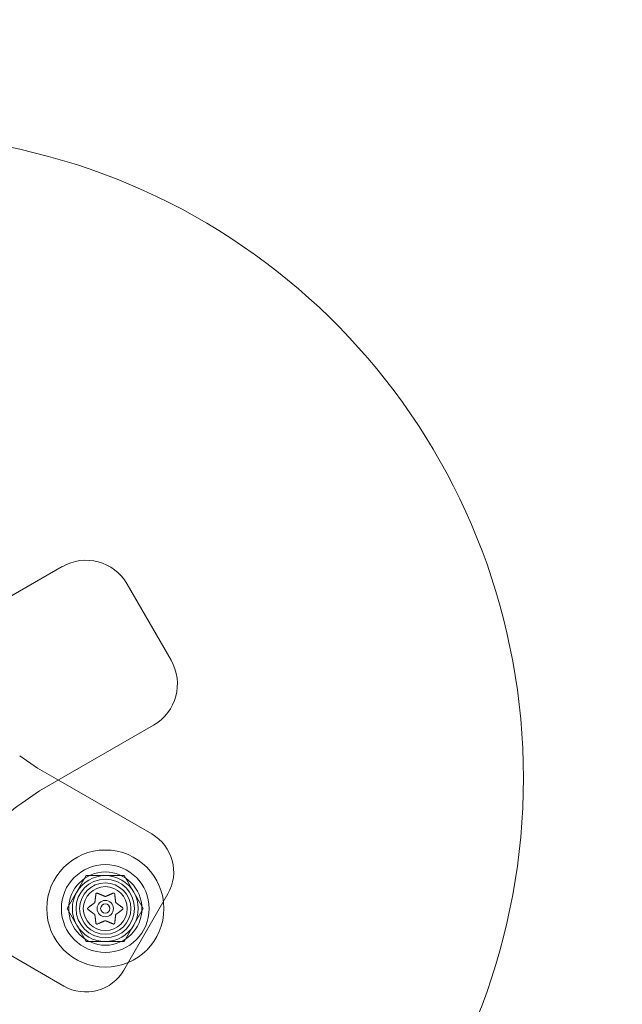
# Model space of a CAD drawing. Extents: x -695 to 12, y 506 to 929.
# Drawn here: x -571 to -566, y 646 to 655 of the extents above; entities that cross this region are included whole.
import ezdxf

# ---------------------------------------------------------------- set-up
doc = ezdxf.new("R2010")
doc.units = 0
doc.header["$MEASUREMENT"] = 0
doc.header["$PDMODE"] = 68
doc.header["$PDSIZE"] = 5
doc.styles.get("Standard").update_dxf_attribs({"font": 'Helvetica LT 57 Condensed_0.ttf'})
doc.dimstyles.new('FEET-METERS', dxfattribs={"dimtxt": 12, "dimasz": 7, "dimexe": 3, "dimexo": 3, "dimgap": 3, "dimtad": 0, "dimdec": 1, "dimzin": 3, "dimdsep": 46, "dimlunit": 4, "dimtxsty": 'Standard', "dimcen": 0.09, "dimadec": 0, "dimazin": 0, "dimtfac": 2, "dimtdec": 1, "dimtofl": 0, "dimtmove": 0, "dimatfit": 3, "dimfxl": 1, "dimfrac": 2, "dimtolj": 1, "dimtzin": 3, "dimarcsym": 0})

# ---------------------------------------------------------------- blocks, each defined once
blk = doc.blocks.new('*D181')
at = {"color": 0, "lineweight": -2, "transparency": 16777216}
for p, q in [((-379.4989, 884.2168), (-680.5766, 884.2168)), ((-677.5766, 877.2168), (-677.5766, 750.9191)), ((-677.5766, 513.289), (-677.5766, 656.9695)), ((-427.4953, 506.289), (-680.5766, 506.289))]:
    blk.add_line(p, q, dxfattribs=at)
at = {"color": 0, "lineweight": 0, "transparency": 16777216}
for points in [[(-678.7433, 877.2168), (-676.41, 877.2168), (-677.5766, 884.2168)], [(-678.7433, 513.289), (-676.41, 513.289), (-677.5766, 506.289)]]:
    blk.add_solid(points, dxfattribs=at)
at = {"layer": 'Defpoints', "color": 0, "lineweight": 0, "transparency": 16777216}
for p in [(-376.4989, 884.2168), (-677.5766, 506.289), (-424.4953, 506.289)]:
    blk.add_point(p, dxfattribs=at)
at = {"color": 0, "lineweight": 0, "transparency": 16777216, "insert": (-677.5766, 703.9443), "char_height": 12, "attachment_point": 5, "rotation": 90}
blk.add_mtext('\\A1;31\'-6" [9.6M]', dxfattribs=at)
blk = doc.blocks.new('new block')
at = {"color": 0, "linetype": 'Continuous', "lineweight": 0}
for p, q in [((-571.1758, 649.6345), (-570.4435, 650.0573)), ((-569.8886, 649.9086), (-569.5136, 649.2591)), ((-569.6623, 648.7041), (-570.6356, 648.1422)), ((-570.8051, 648.4411), (-570.6522, 648.3377)), ((-570.6522, 648.3377), (-570.4745, 648.2352)), ((-570.4745, 648.2352), (-569.6779, 647.7752)), ((-570.6356, 648.1422), (-570.7877, 648.0394)), ((-570.3993, 647.1382), (-570.2369, 647.4195)), ((-570.3993, 647.1382), (-570.2369, 647.4195)), ((-570.2369, 647.4195), (-569.9122, 647.4195)), ((-570.2369, 647.4195), (-569.9122, 647.4195)), ((-569.9122, 647.4195), (-569.7498, 647.1382)), ((-569.9122, 647.4195), (-569.7498, 647.1382)), ((-569.5406, 647.263), (-569.9156, 646.6135)), ((-570.2369, 646.857), (-570.3993, 647.1382)), ((-570.2369, 646.857), (-570.3993, 647.1382)), ((-569.7498, 647.1382), (-569.9122, 646.857)), ((-569.7498, 647.1382), (-569.9122, 646.857)), ((-570.4279, 646.4762), (-571.4022, 647.0387)), ((-569.9122, 646.857), (-570.2369, 646.857)), ((-569.9122, 646.857), (-570.2369, 646.857))]:
    blk.add_line(p, q, dxfattribs=at)
for radius in [0.5, 0.375, 0.3125, 0.25, 0.2188, 0.1875, 0.1875, 0.0695, 0.0395]:
    blk.add_circle((-570.0745, 647.1382), radius, dxfattribs=at)
for centre, radius, start, end in [((-572.0058, 648.2532), 5.5, -81.32039, 81.32039), ((-570.2404, 649.7055), 0.4062, 30, 120), ((-569.8654, 649.056), 0.4062, 300, 30), ((-570.2452, 647.2368), 0.9687, 124.04958, 163.85466), ((-569.8654, 647.4505), 0.375, 330, 60), ((-570.0745, 647.1382), 0.2813, 90, 150), ((-570.0745, 647.1382), 0.2813, 90, 150), ((-570.0745, 647.1382), 0.2813, 30, 90), ((-570.0745, 647.1382), 0.2813, 30, 90), ((-570.0745, 647.1382), 0.2812, 150, 210), ((-570.0745, 647.1382), 0.2812, 150, 210), ((-570.0745, 647.1382), 0.2812, 330, 390), ((-570.0745, 647.1382), 0.2812, 330, 390), ((-570.0745, 647.1382), 0.2813, 210, 270), ((-570.0745, 647.1382), 0.2813, 210, 270), ((-570.0745, 647.1382), 0.2813, -90, -30), ((-570.0745, 647.1382), 0.2813, -90, -30), ((-570.2404, 646.801), 0.375, 240, 330)]:
    blk.add_arc(centre, radius, start, end, dxfattribs=at)
for points, weights in [([(-570.155, 647.2603), (-570.16, 647.2198), (-570.1634, 647.1911)], [1.06120691497, 1.21890298912, 1.29071555247]), ([(-570.077, 647.2421), (-570.1036, 647.2535), (-570.1412, 647.2695)], [1.2877924798, 1.2144124615, 1.05685445761]), ([(-570.009, 647.269), (-570.0466, 647.253), (-570.0732, 647.2416)], [1.06120691497, 1.21890298912, 1.29071555247]), ([(-569.9858, 647.1923), (-569.9893, 647.221), (-569.9941, 647.2616)], [1.2877924798, 1.2144124615, 1.05685445761]), ([(-570.1657, 647.188), (-570.1888, 647.1707), (-570.2216, 647.1462)], [1.2877924798, 1.2144124615, 1.05685445761]), ([(-569.9285, 647.1469), (-569.9612, 647.1714), (-569.9843, 647.1888)], [1.06120691497, 1.21890298912, 1.29071555247]), ([(-570.2205, 647.1296), (-570.1879, 647.105), (-570.1648, 647.0877)], [1.06120691497, 1.21890298912, 1.29071555247]), ([(-569.9833, 647.0884), (-569.9602, 647.1057), (-569.9275, 647.1303)], [1.2877924798, 1.2144124615, 1.05685445761]), ([(-570.1633, 647.0841), (-570.1598, 647.0555), (-570.155, 647.0149)], [1.2877924798, 1.2144124615, 1.05685445761]), ([(-570.14, 647.0075), (-570.1024, 647.0235), (-570.0759, 647.0348)], [1.06120691497, 1.21890298912, 1.29071555247]), ([(-570.0721, 647.0344), (-570.0455, 647.023), (-570.0079, 647.0069)], [1.2877924798, 1.2144124615, 1.05685445761]), ([(-569.994, 647.0161), (-569.9891, 647.0567), (-569.9856, 647.0854)], [1.06120691497, 1.21890298912, 1.29071555247])]:
    blk.add_rational_spline(points, weights, degree=2, dxfattribs=at)
for points, knots in [([(-570.155, 647.2603), (-570.155, 647.2611), (-570.155, 647.2618), (-570.1548, 647.2627), (-570.1547, 647.2628), (-570.1547, 647.263)], [0.007300399, 0.007300399, 0.007300399, 0.007300399, 0.009949303, 0.009949303, 0.010414835, 0.010414835, 0.010414835, 0.010414835]), ([(-570.1547, 647.263), (-570.1547, 647.2631), (-570.1546, 647.2632), (-570.1543, 647.2641), (-570.154, 647.2649), (-570.1531, 647.2663), (-570.1526, 647.2669), (-570.1516, 647.2679), (-570.151, 647.2684), (-570.1503, 647.2688), (-570.1502, 647.2689), (-570.1502, 647.2689), (-570.1501, 647.2689), (-570.1501, 647.269), (-570.1501, 647.269), (-570.15, 647.269), (-570.15, 647.269), (-570.15, 647.269), (-570.1499, 647.2691), (-570.1499, 647.2691), (-570.1498, 647.2691), (-570.1493, 647.2694), (-570.1489, 647.2696), (-570.1478, 647.27), (-570.1472, 647.2701), (-570.1458, 647.2703), (-570.145, 647.2704), (-570.1436, 647.2702), (-570.1431, 647.2701), (-570.1425, 647.27)], [0, 0, 0, 0, 0.00041348, 0.00041348, 0.00335938, 0.00335938, 0.00572359, 0.00572359, 0.00794646, 0.00794646, 0.00816387, 0.00816387, 0.00825132, 0.00825132, 0.00831543, 0.00831543, 0.00838451, 0.00838451, 0.0084777, 0.0084777, 0.00868732, 0.00868732, 0.01011652, 0.01011652, 0.01212817, 0.01212817, 0.01466672, 0.01466672, 0.01664861, 0.01664861, 0.01664861, 0.01664861]), ([(-570.1425, 647.27), (-570.1424, 647.27), (-570.1422, 647.2699), (-570.1418, 647.2698), (-570.1415, 647.2697), (-570.1412, 647.2695)], [0.026417714, 0.026417714, 0.026417714, 0.026417714, 0.026883246, 0.026883246, 0.028070805, 0.028070805, 0.028070805, 0.028070805]), ([(-570.009, 647.269), (-570.0084, 647.2694), (-570.0077, 647.2697), (-570.0068, 647.2699), (-570.0067, 647.27), (-570.0066, 647.27)], [0.007300399, 0.007300399, 0.007300399, 0.007300399, 0.009949303, 0.009949303, 0.010414835, 0.010414835, 0.010414835, 0.010414835]), ([(-570.0066, 647.27), (-570.0065, 647.27), (-570.0064, 647.2701), (-570.0054, 647.2703), (-570.0044, 647.2704), (-570.0027, 647.2703), (-570.0019, 647.2701), (-570.0006, 647.2697), (-569.9999, 647.2695), (-569.9993, 647.2691), (-569.9992, 647.2691), (-569.9992, 647.2691), (-569.9991, 647.269), (-569.9991, 647.269), (-569.9991, 647.269), (-569.999, 647.269), (-569.999, 647.269), (-569.999, 647.2689), (-569.9989, 647.2689), (-569.9989, 647.2689), (-569.9988, 647.2688), (-569.9983, 647.2685), (-569.9979, 647.2683), (-569.9971, 647.2675), (-569.9966, 647.2671), (-569.9957, 647.2659), (-569.9953, 647.2653), (-569.9947, 647.2641), (-569.9945, 647.2635), (-569.9944, 647.263)], [0, 0, 0, 0, 0.00041106, 0.00041106, 0.0035373, 0.0035373, 0.00597776, 0.00597776, 0.00795862, 0.00795862, 0.008168, 0.008168, 0.00825376, 0.00825376, 0.00831721, 0.00831721, 0.00838612, 0.00838612, 0.00848005, 0.00848005, 0.00869554, 0.00869554, 0.01012717, 0.01012717, 0.01214334, 0.01214334, 0.01467282, 0.01467282, 0.01665013, 0.01665013, 0.01665013, 0.01665013]), ([(-569.9944, 647.263), (-569.9944, 647.2628), (-569.9943, 647.2627), (-569.9942, 647.2622), (-569.9942, 647.2619), (-569.9941, 647.2616)], [0.026417714, 0.026417714, 0.026417714, 0.026417714, 0.026883246, 0.026883246, 0.028070805, 0.028070805, 0.028070805, 0.028070805]), ([(-570.1657, 647.188), (-570.1656, 647.1881), (-570.1654, 647.1882), (-570.1647, 647.1888), (-570.1643, 647.1893), (-570.1637, 647.1902), (-570.1636, 647.1906), (-570.1634, 647.1911)], [0.006463967, 0.006463967, 0.006463967, 0.006463967, 0.007125803, 0.007125803, 0.009029787, 0.009029787, 0.010339612, 0.010339612, 0.010339612, 0.010339612]), ([(-570.077, 647.2421), (-570.0768, 647.242), (-570.0766, 647.2419), (-570.0758, 647.2416), (-570.0752, 647.2415), (-570.0741, 647.2415), (-570.0737, 647.2415), (-570.0732, 647.2416)], [0.006463967, 0.006463967, 0.006463967, 0.006463967, 0.007125803, 0.007125803, 0.009029787, 0.009029787, 0.010339612, 0.010339612, 0.010339612, 0.010339612]), ([(-569.9858, 647.1923), (-569.9858, 647.1921), (-569.9858, 647.1919), (-569.9857, 647.191), (-569.9854, 647.1904), (-569.9849, 647.1895), (-569.9846, 647.1891), (-569.9843, 647.1888)], [0.006463967, 0.006463967, 0.006463967, 0.006463967, 0.007125803, 0.007125803, 0.009029787, 0.009029787, 0.010339612, 0.010339612, 0.010339612, 0.010339612]), ([(-570.2226, 647.1312), (-570.2227, 647.1313), (-570.2228, 647.1314), (-570.2235, 647.1321), (-570.2241, 647.1329), (-570.2249, 647.1345), (-570.2251, 647.1353), (-570.2254, 647.1367), (-570.2255, 647.1373), (-570.2255, 647.1379), (-570.2255, 647.138), (-570.2255, 647.1381), (-570.2255, 647.1381), (-570.2255, 647.1382), (-570.2255, 647.1382), (-570.2255, 647.1382), (-570.2255, 647.1383), (-570.2255, 647.1383), (-570.2255, 647.1383), (-570.2255, 647.1385), (-570.2255, 647.1385), (-570.2255, 647.1391), (-570.2255, 647.1395), (-570.2253, 647.1407), (-570.2251, 647.1413), (-570.2246, 647.1426), (-570.2242, 647.1433), (-570.2234, 647.1444), (-570.223, 647.1449), (-570.2226, 647.1453)], [0, 0, 0, 0, 0.00041232, 0.00041232, 0.00367036, 0.00367036, 0.0061271, 0.0061271, 0.00796491, 0.00796491, 0.00815345, 0.00815345, 0.00825503, 0.00825503, 0.00831852, 0.00831852, 0.00838777, 0.00838777, 0.00848273, 0.00848273, 0.00870295, 0.00870295, 0.01013563, 0.01013563, 0.01215525, 0.01215525, 0.01467787, 0.01467787, 0.0166517, 0.0166517, 0.0166517, 0.0166517]), ([(-570.2226, 647.1453), (-570.2226, 647.1454), (-570.2225, 647.1455), (-570.2221, 647.1458), (-570.2219, 647.146), (-570.2216, 647.1462)], [0.026417714, 0.026417714, 0.026417714, 0.026417714, 0.026883246, 0.026883246, 0.028070805, 0.028070805, 0.028070805, 0.028070805]), ([(-570.2205, 647.1296), (-570.2212, 647.1299), (-570.2218, 647.1304), (-570.2225, 647.131), (-570.2226, 647.1311), (-570.2226, 647.1312)], [0.007300399, 0.007300399, 0.007300399, 0.007300399, 0.009949303, 0.009949303, 0.010414835, 0.010414835, 0.010414835, 0.010414835]), ([(-569.9285, 647.1469), (-569.9279, 647.1465), (-569.9273, 647.1461), (-569.9266, 647.1455), (-569.9265, 647.1454), (-569.9264, 647.1453)], [0.007300399, 0.007300399, 0.007300399, 0.007300399, 0.009949303, 0.009949303, 0.010414835, 0.010414835, 0.010414835, 0.010414835]), ([(-569.9264, 647.1312), (-569.9265, 647.1311), (-569.9266, 647.131), (-569.927, 647.1307), (-569.9272, 647.1305), (-569.9275, 647.1303)], [0.026417714, 0.026417714, 0.026417714, 0.026417714, 0.026883246, 0.026883246, 0.028070805, 0.028070805, 0.028070805, 0.028070805]), ([(-569.9264, 647.1453), (-569.9264, 647.1452), (-569.9263, 647.1451), (-569.9256, 647.1443), (-569.925, 647.1435), (-569.9242, 647.1419), (-569.924, 647.1412), (-569.9237, 647.1398), (-569.9236, 647.1392), (-569.9235, 647.1385), (-569.9235, 647.1384), (-569.9235, 647.1383), (-569.9235, 647.1383), (-569.9235, 647.1383), (-569.9235, 647.1382), (-569.9235, 647.1382), (-569.9235, 647.1382), (-569.9235, 647.1381), (-569.9235, 647.1381), (-569.9235, 647.138), (-569.9235, 647.1379), (-569.9236, 647.1374), (-569.9236, 647.1369), (-569.9238, 647.1358), (-569.924, 647.1351), (-569.9245, 647.1338), (-569.9249, 647.1331), (-569.9257, 647.132), (-569.926, 647.1316), (-569.9264, 647.1312)], [0, 0, 0, 0, 0.00041176, 0.00041176, 0.00365422, 0.00365422, 0.00610875, 0.00610875, 0.00796436, 0.00796436, 0.00817423, 0.00817423, 0.00825796, 0.00825796, 0.00832097, 0.00832097, 0.00839048, 0.00839048, 0.00848722, 0.00848722, 0.00871815, 0.00871815, 0.01015814, 0.01015814, 0.01218673, 0.01218673, 0.01468858, 0.01468858, 0.01665151, 0.01665151, 0.01665151, 0.01665151]), ([(-570.1633, 647.0841), (-570.1633, 647.0844), (-570.1633, 647.0846), (-570.1634, 647.0854), (-570.1636, 647.086), (-570.1642, 647.087), (-570.1645, 647.0873), (-570.1648, 647.0877)], [0.006463967, 0.006463967, 0.006463967, 0.006463967, 0.007125803, 0.007125803, 0.009029787, 0.009029787, 0.010339612, 0.010339612, 0.010339612, 0.010339612]), ([(-570.1547, 647.0135), (-570.1547, 647.0136), (-570.1548, 647.0137), (-570.1549, 647.0142), (-570.1549, 647.0145), (-570.155, 647.0149)], [0.026417714, 0.026417714, 0.026417714, 0.026417714, 0.026883246, 0.026883246, 0.028070805, 0.028070805, 0.028070805, 0.028070805]), ([(-570.1425, 647.0064), (-570.1426, 647.0064), (-570.1427, 647.0064), (-570.1437, 647.0062), (-570.1447, 647.0061), (-570.1464, 647.0062), (-570.1471, 647.0063), (-570.1485, 647.0067), (-570.1491, 647.007), (-570.1498, 647.0073), (-570.1498, 647.0073), (-570.1499, 647.0074), (-570.15, 647.0074), (-570.15, 647.0074), (-570.15, 647.0074), (-570.1501, 647.0075), (-570.1501, 647.0075), (-570.1501, 647.0075), (-570.1501, 647.0075), (-570.1502, 647.0076), (-570.1503, 647.0076), (-570.1508, 647.0079), (-570.1511, 647.0082), (-570.152, 647.0089), (-570.1525, 647.0094), (-570.1534, 647.0105), (-570.1538, 647.0112), (-570.1543, 647.0124), (-570.1545, 647.0129), (-570.1547, 647.0135)], [0, 0, 0, 0, 0.00041133, 0.00041133, 0.0035034, 0.0035034, 0.00594033, 0.00594033, 0.00795678, 0.00795678, 0.00816734, 0.00816734, 0.00825334, 0.00825334, 0.00831687, 0.00831687, 0.00838579, 0.00838579, 0.00847957, 0.00847957, 0.00869405, 0.00869405, 0.01012524, 0.01012524, 0.01214061, 0.01214061, 0.01467168, 0.01467168, 0.01664979, 0.01664979, 0.01664979, 0.01664979]), ([(-570.14, 647.0075), (-570.1407, 647.0071), (-570.1414, 647.0068), (-570.1422, 647.0065), (-570.1424, 647.0065), (-570.1425, 647.0064)], [0.007300399, 0.007300399, 0.007300399, 0.007300399, 0.009949303, 0.009949303, 0.010414835, 0.010414835, 0.010414835, 0.010414835]), ([(-570.0721, 647.0344), (-570.0722, 647.0345), (-570.0724, 647.0345), (-570.0732, 647.0349), (-570.0739, 647.035), (-570.075, 647.035), (-570.0754, 647.0349), (-570.0759, 647.0348)], [0.006463967, 0.006463967, 0.006463967, 0.006463967, 0.007125803, 0.007125803, 0.009029787, 0.009029787, 0.010339612, 0.010339612, 0.010339612, 0.010339612]), ([(-570.0066, 647.0064), (-570.0067, 647.0065), (-570.0068, 647.0065), (-570.0073, 647.0067), (-570.0076, 647.0068), (-570.0079, 647.0069)], [0.026417714, 0.026417714, 0.026417714, 0.026417714, 0.026883246, 0.026883246, 0.028070805, 0.028070805, 0.028070805, 0.028070805]), ([(-569.9944, 647.0135), (-569.9944, 647.0134), (-569.9945, 647.0132), (-569.9947, 647.0123), (-569.9951, 647.0115), (-569.996, 647.0102), (-569.9964, 647.0096), (-569.9975, 647.0085), (-569.9981, 647.0081), (-569.9988, 647.0076), (-569.9988, 647.0076), (-569.9989, 647.0075), (-569.999, 647.0075), (-569.999, 647.0075), (-569.999, 647.0075), (-569.9991, 647.0074), (-569.9991, 647.0074), (-569.9991, 647.0074), (-569.9991, 647.0074), (-569.9992, 647.0073), (-569.9993, 647.0073), (-569.9998, 647.0071), (-570.0002, 647.0069), (-570.0013, 647.0065), (-570.0019, 647.0063), (-570.0033, 647.0061), (-570.0041, 647.0061), (-570.0055, 647.0062), (-570.006, 647.0063), (-570.0066, 647.0064)], [0, 0, 0, 0, 0.00041393, 0.00041393, 0.00331032, 0.00331032, 0.00567645, 0.00567645, 0.00794407, 0.00794407, 0.00816309, 0.00816309, 0.00825092, 0.00825092, 0.00831521, 0.00831521, 0.00838441, 0.00838441, 0.0084776, 0.0084776, 0.00868657, 0.00868657, 0.01011525, 0.01011525, 0.0121263, 0.0121263, 0.01466595, 0.01466595, 0.01664838, 0.01664838, 0.01664838, 0.01664838]), ([(-569.994, 647.0161), (-569.994, 647.0154), (-569.9941, 647.0146), (-569.9943, 647.0137), (-569.9944, 647.0136), (-569.9944, 647.0135)], [0.007300399, 0.007300399, 0.007300399, 0.007300399, 0.009949303, 0.009949303, 0.010414835, 0.010414835, 0.010414835, 0.010414835]), ([(-569.9833, 647.0884), (-569.9835, 647.0883), (-569.9837, 647.0882), (-569.9844, 647.0877), (-569.9848, 647.0871), (-569.9853, 647.0862), (-569.9855, 647.0858), (-569.9856, 647.0854)], [0.006463967, 0.006463967, 0.006463967, 0.006463967, 0.007125803, 0.007125803, 0.009029787, 0.009029787, 0.010339612, 0.010339612, 0.010339612, 0.010339612])]:
    blk.add_open_spline(points, degree=3, knots=knots, dxfattribs=at)
blk = doc.blocks.new('b312477')
at = {"lineweight": 0}
blk.add_blockref('new block', (439.7194, 361.1972), dxfattribs=at)

msp = doc.modelspace()

# ---------------------------------------------------------------- block references
at = {"lineweight": 0}
msp.add_blockref('b312477', (-439.7194, -361.1972), dxfattribs=at)

# ---------------------------------------------------------------- dimensions: what is measured, and where the dimension line sits
dim = msp.add_linear_dim(base=(-677.5766, 506.289), p1=(-376.4989, 884.2168), p2=(-424.4953, 506.289), angle=90, dimstyle='FEET-METERS', dxfattribs=at)
dim.commit()
dim.dimension.update_dxf_attribs({"geometry": '*D181', "text_midpoint": (-677.5766, 703.9443), "dimtype": 160})

doc.saveas('drawing.dxf')
